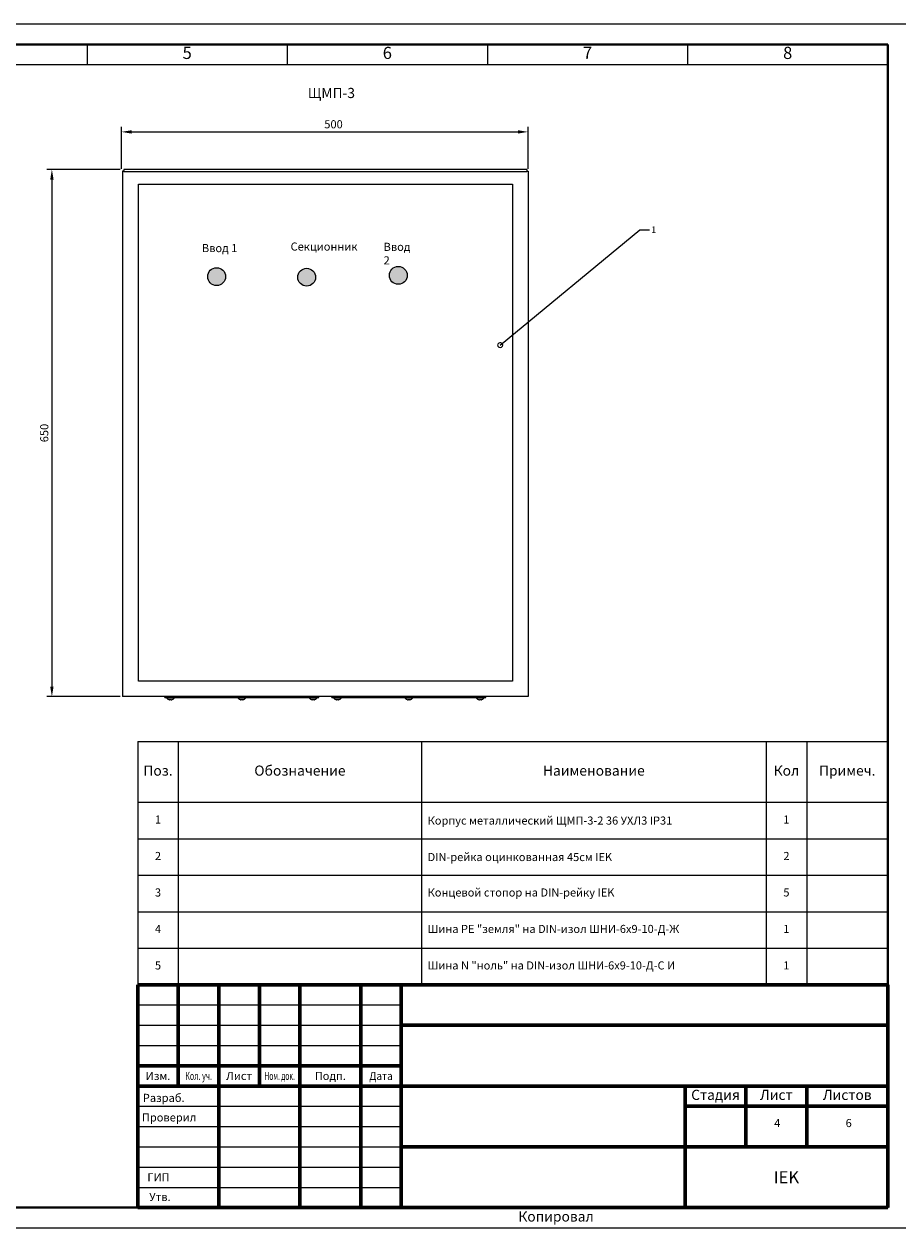
# Model space of a CAD drawing. Units: millimetres. Extents: x 1394 to 6669, y -843 to -542.
# Drawn here: x 3091 to 3306, y -843 to -546 of the extents above; entities that cross this region are included whole.
import ezdxf
from ezdxf import colors
from ezdxf.entities.mleader import LeaderData, LeaderLine
from ezdxf.enums import TextEntityAlignment as Align
from ezdxf.math import Vec2, Vec3

# ---------------------------------------------------------------- set-up
doc = ezdxf.new("R2010")
doc.units = ezdxf.units.MM
doc.layers.add('Рамка', color=7, linetype='Continuous')
doc.layers.add('Схемы', color=7, linetype='Continuous')
doc.layers.add('Штамп', color=7, linetype='Continuous', lineweight=18)
doc.styles.add('GOST', font='txt')
doc.styles.add('GOST 2.304', font='CS_Gost2304.shx', dxfattribs={"oblique": 15, "height": 2})
doc.dimstyles.new('ISO-25', dxfattribs={"dimtxt": 2, "dimasz": 2.5, "dimexe": 1.25, "dimexo": 0.625, "dimtad": 1, "dimdec": 0, "dimtxsty": 'GOST 2.304', "dimcen": 2.5, "dimadec": 0, "dimazin": 0, "dimtfac": 1, "dimtdec": 0, "dimtmove": 0, "dimatfit": 3, "dimfxl": 0, "dimarcsym": 0})

# ---------------------------------------------------------------- blocks, each defined once
blk = doc.blocks.new('_DotSmall')
at = {"color": 0, "linetype": 'ByBlock', "const_width": 0.5}
blk.add_lwpolyline([(-0.0625, 0, 1), (0.0625, 0, 1)], format="xyb", close=True, dxfattribs=at)
blk = doc.blocks.new('*D59')
at = {"color": 0, "lineweight": -2}
for p, q in [((3114.88, -581.37), (3114.88, -571.01)), ((3117.38, -572.26), (3212.68, -572.26)), ((3215.18, -581.37), (3215.18, -571.01))]:
    blk.add_line(p, q, dxfattribs=at)
at = {"color": 0}
for points in [[(3117.38, -571.85), (3117.38, -572.68), (3114.88, -572.26)], [(3212.68, -571.85), (3212.68, -572.68), (3215.18, -572.26)]]:
    blk.add_solid(points, dxfattribs=at)
at = {"layer": 'Defpoints', "color": 0}
for p in [(3215.18, -572.26), (3114.88, -581.99), (3215.18, -581.99)]:
    blk.add_point(p, dxfattribs=at)
at = {"color": 0, "insert": (3167.2, -570.64), "char_height": 2, "width": 5.7903, "attachment_point": 5, "style": 'GOST 2.304'}
blk.add_mtext('500', dxfattribs=at)
blk = doc.blocks.new('*D60')
at = {"color": 0, "lineweight": -2}
for p, q in [((3114.55, -581.51), (3096.48, -581.51)), ((3097.73, -584.01), (3097.73, -709.09)), ((3114.55, -711.59), (3096.48, -711.59))]:
    blk.add_line(p, q, dxfattribs=at)
at = {"color": 0}
for points in [[(3097.32, -584.01), (3098.15, -584.01), (3097.73, -581.51)], [(3097.32, -709.09), (3098.15, -709.09), (3097.73, -711.59)]]:
    blk.add_solid(points, dxfattribs=at)
at = {"layer": 'Defpoints', "color": 0}
for p in [(3115.18, -581.51), (3097.73, -711.59), (3115.18, -711.59)]:
    blk.add_point(p, dxfattribs=at)
at = {"color": 0, "insert": (3096.11, -646.55), "char_height": 2, "width": 5.5007, "attachment_point": 5, "rotation": 90, "style": 'GOST 2.304'}
blk.add_mtext('650', dxfattribs=at)
blk = doc.blocks.new('GOST_A3_H1')
at = {"layer": 'Defpoints'}
blk.add_lwpolyline([(0, -297), (420, -297), (420, 0), (0, 0)], close=True, dxfattribs=at)
at = {"layer": 'Рамка'}
for p, q in [((217.5, -5), (217.5, -10)), ((266.87, -5), (266.87, -10)), ((316.25, -5), (316.25, -10)), ((365.62, -5), (365.62, -10)), ((20, -10), (415, -10))]:
    blk.add_line(p, q, dxfattribs=at)
at = {"layer": 'Рамка', "lineweight": 40}
blk.add_lwpolyline([(415, -5), (20, -5), (20, -292), (415, -292), (415, -5)], dxfattribs=at)
at = {"layer": 'Штамп', "linetype": 'Continuous', "lineweight": 60, "ltscale": 0.5}
for p, q in [((230, -292), (230, -237)), ((230, -237), (415, -237)), ((240, -237), (240, -262)), ((250, -237), (250, -292)), ((260, -237), (260, -262)), ((270, -237), (270, -292)), ((285, -237), (285, -292)), ((295, -292), (295, -237.01)), ((415, -292), (415, -237)), ((295, -247), (415, -247)), ((230, -257), (295, -257)), ((230, -262), (415, -262)), ((365, -262), (365, -292)), ((365, -292), (365, -262)), ((380, -262), (380, -277)), ((395, -262), (395, -277)), ((365, -267), (415, -267)), ((295, -277), (415, -277)), ((230, -292), (415, -292))]:
    blk.add_line(p, q, dxfattribs=at)
at = {"layer": 'Штамп', "linetype": 'Continuous', "lineweight": 25, "ltscale": 0.5}
for p, q in [((230, -242), (295, -242)), ((230, -247), (295, -247)), ((230, -252), (295, -252)), ((230, -267), (295, -267)), ((230, -272), (295, -272)), ((230, -277), (295, -277)), ((230, -282), (295, -282)), ((230, -287), (295, -287))]:
    blk.add_line(p, q, dxfattribs=at)
at = {"layer": 'Штамп', "ltscale": 0.5}
for p, q in [((365, -262), (415, -262)), ((415, -262), (415, -278.11))]:
    blk.add_line(p, q, dxfattribs=at)
at = {"layer": 'Рамка', "ltscale": 100}
for s, insert, char_height, width, attachment_point, style in [('5', (242.19, -7.5), 3, 49.375, 5, 'GOST'), ('6', (291.56, -7.5), 3, 49.375, 5, 'GOST'), ('7', (340.94, -7.5), 3, 49.375, 5, 'GOST'), ('8', (390.31, -7.5), 3, 49.375, 5, 'GOST'), ('{\\W1.848211; }Разраб.', (230.12, -264.92), 2, 17, 4, 'GOST 2.304'), (' {\\H0.8x;Проверил}', (230.26, -269.74), 2.5, 17, 4, 'GOST 2.304'), (' ГИП', (231.76, -284.76), 2, 17, 4, 'GOST 2.304'), (' Утв.', (232.22, -289.61), 2, 17, 4, 'GOST 2.304'), ('Копировал', (333.17, -294.5), 2.5, 20.7423, 5, 'GOST 2.304')]:
    blk.add_mtext(s, dxfattribs=dict(at, insert=insert, char_height=char_height, width=width, attachment_point=attachment_point, style=style))
at = {"layer": 'Штамп', "color": 0, "ltscale": 0.5, "style": 'GOST 2.304', "oblique": 15}
for s, p in [('Изм.', (235, -259.5)), ('Лист', (255, -259.5)), ('Подп.', (277.5, -259.5))]:
    blk.add_text(s, height=2, dxfattribs=at).set_placement(p, align=Align.MIDDLE_CENTER)
for s, width, p in [('Кол. уч.', 0.65, (245, -259.5)), ('Ном. док.', 0.6, (265, -259.5)), ('Дата', 0.9, (290, -259.5))]:
    blk.add_text(s, height=2, dxfattribs=dict(at, width=width)).set_placement(p, align=Align.MIDDLE_CENTER)
at = {"layer": 'Штамп', "color": 0, "ltscale": 100, "char_height": 2.5, "attachment_point": 5, "style": 'GOST 2.304'}
for s, insert, width in [('Стадия', (372.5, -264.5), 15), ('Лист', (387.5, -264.5), 15), ('Листов', (405, -264.5), 20)]:
    blk.add_mtext(s, dxfattribs=dict(at, insert=insert, width=width))
at = {"layer": 'Штамп', "lineweight": 25, "ltscale": 0.5, "insert": (390, -284.5), "char_height": 3, "width": 50, "attachment_point": 5, "style": 'GOST 2.304'}
blk.add_mtext('{\\C0;IEK}', dxfattribs=at)
blk = doc.blocks.new('*T61')
at = {"color": 0, "linetype": 'ByBlock', "lineweight": -2}
for p, q in [((0, 0), (185, 0)), ((0, 0), (0, -60)), ((10, 0), (10, -60)), ((70, 0), (70, -60)), ((155, 0), (155, -60)), ((165, 0), (165, -60)), ((185, 0), (185, -60)), ((0, -15), (185, -15)), ((0, -24), (185, -24)), ((0, -33), (185, -33)), ((0, -42), (185, -42)), ((0, -51), (185, -51)), ((0, -60), (185, -60))]:
    blk.add_line(p, q, dxfattribs=at)
at = {"color": 0, "style": 'GOST 2.304'}
for s, insert, char_height, width, attachment_point in [('Поз.', (5, -7.5), 2.5, 7, 5), ('Обозначение', (40, -7.5), 2.5, 57, 5), ('Наименование', (112.5, -7.5), 2.5, 82, 5), ('Кол', (160, -7.5), 2.5, 7, 5), ('Примеч.', (175, -7.5), 2.5, 17, 5), ('1', (5, -19.5), 2, 7, 5), ('{\\C256;Корпус металлический ЩМП-3-2 36 УХЛ3 IP31}', (71.5, -19.5), 2, 82, 4), ('1', (160, -19.5), 2, 7, 5), ('2', (5, -28.5), 2, 7, 5), ('{\\C256;DIN-рейка оцинкованная 45см IEK}', (71.5, -28.5), 2, 82, 4), ('2', (160, -28.5), 2, 7, 5), ('3', (5, -37.5), 2, 7, 5), ('Концевой стопор на DIN-рейку IEK', (71.5, -37.5), 2, 82, 4), ('5', (160, -37.5), 2, 7, 5), ('4', (5, -46.5), 2, 7, 5), ('Шина PE "земля" на DIN-изол ШНИ-6х9-10-Д-Ж ', (71.5, -46.5), 2, 82, 4), ('1', (160, -46.5), 2, 7, 5), ('5', (5, -55.5), 2, 7, 5), ('Шина N "ноль" на DIN-изол ШНИ-6х9-10-Д-С И', (71.5, -55.5), 2, 82, 4), ('1', (160, -55.5), 2, 7, 5)]:
    blk.add_mtext(s, dxfattribs=dict(at, insert=insert, char_height=char_height, width=width, attachment_point=attachment_point))

msp = doc.modelspace()

# ---------------------------------------------------------------- hatches: boundary and pattern name
h = msp.add_hatch(color=3)
edge = h.paths.add_edge_path()
edge.add_arc((3138.36, -607.97), 2.2, 0, 360)
h = msp.add_hatch(color=3)
edge = h.paths.add_edge_path()
edge.add_arc((3183.17, -607.66), 2.2, 0, 360)
h = msp.add_hatch(color=1)
edge = h.paths.add_edge_path()
edge.add_arc((3160.57, -608.12), 2.2, 0, 360)

# ---------------------------------------------------------------- linework, layer by layer
at = {"color": 7, "linetype": 'Continuous', "lineweight": 15}
for p, q in [((3115.18, -581.99), (3115.18, -711.59)), ((3115.38, -581.99), (3115.18, -581.99)), ((3115.38, -581.99), (3115.48, -581.99)), ((3115.48, -581.51), (3115.48, -581.79)), ((3118.68, -581.51), (3115.48, -581.51)), ((3115.48, -582.09), (3115.48, -581.81)), ((3118.68, -582.09), (3115.48, -582.09)), ((3211.67, -581.51), (3118.68, -581.51)), ((3211.67, -582.09), (3118.68, -582.09)), ((3214.88, -581.51), (3211.67, -581.51)), ((3214.88, -582.09), (3211.67, -582.09)), ((3214.88, -581.51), (3214.88, -581.79)), ((3214.88, -581.81), (3214.88, -582.09)), ((3214.98, -581.99), (3214.88, -581.99)), ((3214.98, -581.99), (3215.18, -581.99)), ((3215.18, -581.99), (3215.18, -711.59)), ((3215.18, -711.59), (3115.18, -711.59)), ((3125.58, -711.79), (3125.58, -711.59)), ((3125.58, -711.79), (3128.58, -711.79)), ((3125.98, -711.79), (3125.98, -711.99)), ((3126.98, -711.99), (3125.98, -711.99)), ((3126.87, -712.38), (3126.77, -712.38)), ((3126.87, -712.38), (3126.87, -712.32)), ((3127.98, -711.99), (3126.98, -711.99)), ((3127.08, -712.32), (3127.08, -712.38)), ((3127.19, -712.38), (3127.08, -712.38)), ((3127.98, -711.99), (3127.98, -711.79)), ((3128.58, -711.79), (3160.58, -711.79)), ((3143.58, -711.79), (3143.58, -711.99)), ((3144.58, -711.99), (3143.58, -711.99)), ((3144.47, -712.38), (3144.37, -712.38)), ((3144.47, -712.38), (3144.47, -712.32)), ((3145.58, -711.99), (3144.58, -711.99)), ((3144.68, -712.32), (3144.68, -712.38)), ((3144.79, -712.38), (3144.68, -712.38)), ((3145.58, -711.99), (3145.58, -711.79)), ((3160.58, -711.79), (3163.58, -711.79)), ((3161.18, -711.79), (3161.18, -711.99)), ((3162.18, -711.99), (3161.18, -711.99)), ((3162.07, -712.38), (3161.97, -712.38)), ((3162.07, -712.38), (3162.07, -712.32)), ((3163.18, -711.99), (3162.18, -711.99)), ((3162.28, -712.32), (3162.28, -712.38)), ((3162.39, -712.38), (3162.28, -712.38)), ((3163.18, -711.99), (3163.18, -711.79)), ((3163.58, -711.79), (3163.58, -711.59)), ((3166.78, -711.79), (3166.78, -711.59)), ((3166.78, -711.79), (3169.78, -711.79)), ((3167.18, -711.79), (3167.18, -711.99)), ((3168.18, -711.99), (3167.18, -711.99)), ((3168.07, -712.38), (3167.97, -712.38)), ((3168.07, -712.38), (3168.07, -712.32)), ((3169.18, -711.99), (3168.18, -711.99)), ((3168.28, -712.32), (3168.28, -712.38)), ((3168.39, -712.38), (3168.28, -712.38)), ((3169.18, -711.99), (3169.18, -711.79)), ((3169.78, -711.79), (3201.78, -711.79)), ((3184.78, -711.79), (3184.78, -711.99)), ((3185.78, -711.99), (3184.78, -711.99)), ((3185.67, -712.38), (3185.57, -712.38)), ((3185.67, -712.38), (3185.67, -712.32)), ((3186.78, -711.99), (3185.78, -711.99)), ((3185.88, -712.32), (3185.88, -712.38)), ((3185.99, -712.38), (3185.88, -712.38)), ((3186.78, -711.99), (3186.78, -711.79)), ((3201.78, -711.79), (3204.78, -711.79)), ((3202.38, -711.79), (3202.38, -711.99)), ((3203.38, -711.99), (3202.38, -711.99)), ((3203.27, -712.38), (3203.17, -712.38)), ((3203.27, -712.38), (3203.27, -712.32)), ((3204.38, -711.99), (3203.38, -711.99)), ((3203.48, -712.32), (3203.48, -712.38)), ((3203.59, -712.38), (3203.48, -712.38)), ((3204.38, -711.99), (3204.38, -711.79)), ((3204.78, -711.79), (3204.78, -711.59)), ((3214.88, -711.59), (3214.88, -711.59))]:
    msp.add_line(p, q, dxfattribs=at)
msp.add_lwpolyline([(3119.08, -585.13), (3211.36, -585.13), (3211.36, -707.78), (3119.08, -707.78)], close=True)
at = {"color": 7, "linetype": 'Continuous', "lineweight": 15, "flags": 128}
for points in [[(3145.01, -712.32), (3145.01, -712.32), (3145.01, -712.32), (3145.01, -712.32), (3145.01, -712.32)], [(3161.75, -712.32), (3161.75, -712.32), (3161.75, -712.32), (3161.75, -712.32), (3161.75, -712.32)], [(3162.61, -712.32), (3162.61, -712.32), (3162.61, -712.32), (3162.61, -712.32), (3162.61, -712.32)], [(3167.75, -712.32), (3167.75, -712.32), (3167.75, -712.32), (3167.75, -712.32), (3167.75, -712.32)], [(3168.61, -712.32), (3168.61, -712.32), (3168.61, -712.32), (3168.61, -712.32), (3168.61, -712.32)], [(3186.21, -712.32), (3186.21, -712.32), (3186.21, -712.32), (3186.21, -712.32), (3186.21, -712.32)]]:
    msp.add_lwpolyline(points, dxfattribs=at)
for centre in [(3138.36, -607.97), (3183.17, -607.66), (3160.57, -608.12)]:
    msp.add_circle(centre, 2.2)
at = {"color": 7, "linetype": 'Continuous', "lineweight": 15}
for centre, radius, start, end in [((3126.98, -711.24), 1.16, 220.2821, 248.3229), ((3126.98, -711.24), 1.16, 248.2374, 259.5854), ((3122.8, -712.25), 3.75, 358.8823, 358.9572), ((3126.98, -711.24), 1.09, 264.5555, 275.4445), ((3126.98, -711.24), 1.16, 280.4146, 291.7626), ((3126.98, -711.24), 1.16, 291.6771, 319.7179), ((3131.15, -712.25), 3.75, 181.0428, 181.1177), ((3144.58, -711.24), 1.16, 220.2821, 248.3229), ((3144.58, -711.24), 1.16, 248.2374, 259.5854), ((3146.62, -712.36), 2.47, 178.8803, 178.994), ((3144.58, -711.24), 1.09, 264.5555, 275.4445), ((3144.58, -711.24), 1.16, 280.4146, 291.7626), ((3144.58, -711.24), 1.16, 291.6771, 319.7179), ((3162.18, -711.24), 1.16, 220.2821, 248.3229), ((3162.18, -711.24), 1.16, 248.2374, 259.5854), ((3162.18, -711.24), 1.09, 264.5555, 275.4445), ((3162.18, -711.24), 1.16, 280.4146, 291.7626), ((3162.18, -711.24), 1.16, 291.6771, 319.7179), ((3168.18, -711.24), 1.16, 220.2821, 248.3229), ((3168.18, -711.24), 1.16, 248.2374, 259.5854), ((3168.18, -711.24), 1.09, 264.5555, 275.4445), ((3168.18, -711.24), 1.16, 280.4146, 291.7626), ((3168.18, -711.24), 1.16, 291.6771, 319.7179), ((3185.78, -711.24), 1.16, 220.2821, 248.3229), ((3185.78, -711.24), 1.16, 248.2374, 259.5854), ((3187.82, -712.36), 2.47, 178.8803, 178.994), ((3185.78, -711.24), 1.09, 264.5555, 275.4445), ((3185.78, -711.24), 1.16, 280.4146, 291.7626), ((3185.78, -711.24), 1.16, 291.6771, 319.7179), ((3203.38, -711.24), 1.16, 220.2821, 248.3229), ((3203.38, -711.24), 1.16, 248.2374, 259.5854), ((3199.2, -712.25), 3.75, 358.8823, 358.9572), ((3203.38, -711.24), 1.09, 264.5555, 275.4445), ((3203.38, -711.24), 1.16, 280.4146, 291.7626), ((3203.38, -711.24), 1.16, 291.6771, 319.7179), ((3207.55, -712.25), 3.75, 181.0428, 181.1177)]:
    msp.add_arc(centre, radius, start, end, dxfattribs=at)

# ---------------------------------------------------------------- block references
for name, p in [('GOST_A3_H1', (2888.91, -545.66)), ('*T61', (3118.91, -722.66))]:
    msp.add_blockref(name, p)

# ---------------------------------------------------------------- texts
at = {"attachment_point": 1, "style": 'GOST 2.304'}
for s, insert, char_height in [('ЩМП-3', (3160.86, -561.41), 2.5), ('Ввод 1', (3134.73, -599.93), 2), ('Секционник', (3156.61, -599.55), 2)]:
    msp.add_mtext(s, dxfattribs=dict(at, insert=insert, char_height=char_height))
at = {"insert": (3179.55, -599.62), "char_height": 2, "width": 0.1509, "attachment_point": 1, "style": 'GOST 2.304'}
msp.add_mtext('Ввод 2', dxfattribs=at)
at = {"layer": 'Схемы', "color": 7, "char_height": 2, "attachment_point": 7, "style": 'GOST 2.304'}
for s, insert in [('4', (3275.9, -818.41)), ('6', (3293.51, -818.41))]:
    msp.add_mtext(s, dxfattribs=dict(at, insert=insert))

# ---------------------------------------------------------------- dimensions: what is measured, and where the dimension line sits
dim = msp.add_linear_dim(base=(3215.18, -572.26), p1=(3114.88, -581.99), p2=(3215.18, -581.99), text='500', dimstyle='ISO-25')
dim.commit()
dim.dimension.update_dxf_attribs({"geometry": '*D59', "text_midpoint": (3167.2, -572.26), "dimtype": 160})
dim = msp.add_linear_dim(base=(3097.73, -711.59), p1=(3115.18, -581.51), p2=(3115.18, -711.59), angle=90, text='650', dimstyle='ISO-25')
dim.commit()
dim.dimension.update_dxf_attribs({"geometry": '*D60', "text_midpoint": (3097.73, -646.55), "dimtype": 160})

# ---------------------------------------------------------------- leaders
at = {"color": 0, "ltscale": 0.25}
ml = msp.add_multileader_mtext('Standard', dxfattribs=at)
ml.set_content('1', style='GOST 2.304')
ml.set_leader_properties()
ml.set_arrow_properties(name='DOTSMALL')
ml.build(insert=Vec2(0, 0))
ml.multileader.update_dxf_attribs({"text_left_attachment_type": 2, "text_right_attachment_type": 2, "dogleg_length": 3, "arrow_head_size": 2.4})
ctx = ml.context
ctx.base_point, ctx.char_height, ctx.arrow_head_size, ctx.landing_gap_size, ctx.plane_origin = Vec3(3245.14, -596.4), 1.6, 2.4, 0.8, Vec3(3215, -589.42)
ctx.left_attachment, ctx.right_attachment, ctx.text_align_type = 2, 2, 1
notes = []
notes.append((ctx, [(0, (1, 1, 0), (3242.74, -596.4), (1, 0), 2.4, [(0, [(3208.31, -624.87)], 0, [])])]))
ctx.mtext.insert, ctx.mtext.alignment, ctx.mtext.flow_direction = Vec3(3246.17, -595.6), 2, 5
for ctx, leaders in notes:
    for number, flags, end, landing, length, lines in leaders:
        leader = LeaderData()
        leader.index, (leader.has_last_leader_line, leader.has_dogleg_vector, leader.attachment_direction) = number, flags
        leader.last_leader_point, leader.dogleg_vector, leader.dogleg_length = Vec3(end), Vec3(landing), length
        for number, points, colour, breaks in lines:
            line = LeaderLine()
            line.index, line.vertices, line.color, line.breaks = number, Vec3.list(points), colors.encode_raw_color(colour), breaks
            leader.lines.append(line)
        ctx.leaders.append(leader)

doc.saveas('drawing.dxf')
